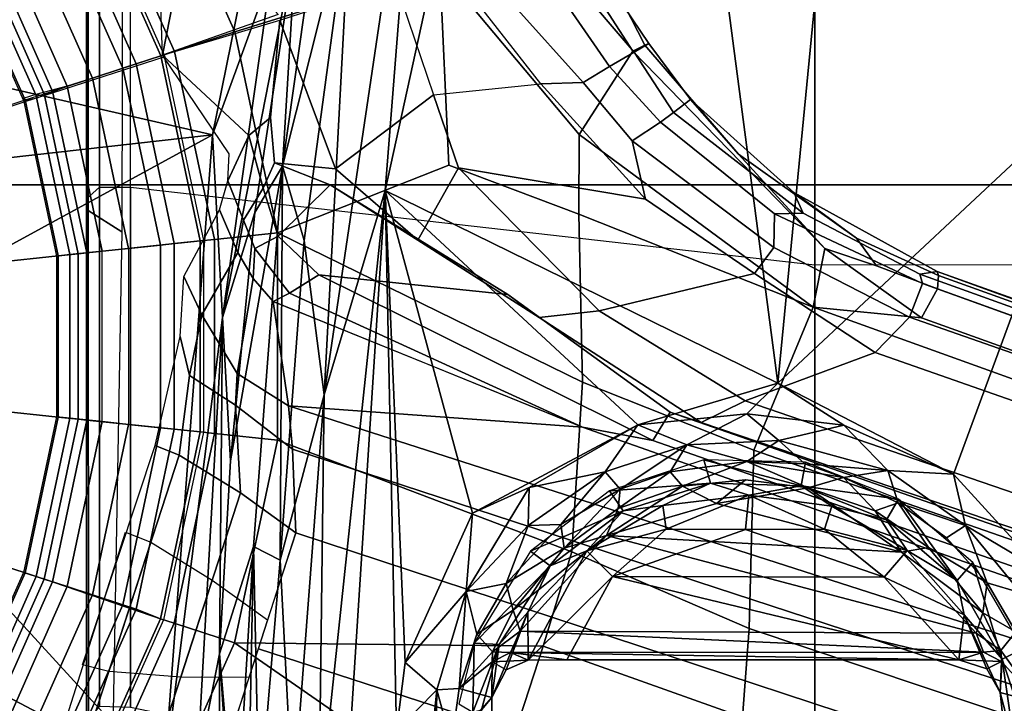
# Model space of a CAD drawing. Units: inches. Extents: x -74 to 74, y -72 to 72.
# Drawn here: x -44 to -43, y -43 to -42 of the extents above; entities that cross this region are included whole.
import ezdxf

# ---------------------------------------------------------------- set-up
doc = ezdxf.new("R2010")
doc.units = ezdxf.units.IN
doc.header["$MEASUREMENT"] = 0
for name, color, linetype in [('SEAT-BASE', 5, 'Continuous'), ('SEAT-CHASSIS', 5, 'Continuous'), ('SEAT-FABRIC', 5, 'Continuous'), ('SEAT-FRAME', 5, 'Continuous')]:
    doc.layers.add(name, color=color, linetype=linetype)

# ---------------------------------------------------------------- blocks, each defined once
blk = doc.blocks.new('1AERON2_B_TLIMANGL_ARMS_POSTUREFITSL_3T')
at = {"layer": 'SEAT-BASE'}
for points in [[(-0.2963, -0.912, 1.4876), (-0.323, -0.994, 1.4876), (-0.5218, -0.9054, 1.4876), (-0.4787, -0.8308, 1.4876)], [(0.4787, -0.8308, 1.4876), (0.5218, -0.9054, 1.4876), (0.3207, -0.995, 1.4876), (0.294, -0.913, 1.4876)], [(-0.5355, -0.9291, 1.4987), (-0.5218, -0.9054, 1.4876), (-0.323, -0.994, 1.4876), (-0.3314, -1.02, 1.4987)], [(-0.3223, -0.9918, 8.0743), (-0.5206, -0.9035, 8.0743), (-0.5299, -0.9195, 8.1188), (-0.328, -1.0094, 8.1188)], [(-0.1011, -0.9535, 1.4876), (-0.1101, -1.0392, 1.4876), (-0.323, -0.994, 1.4876), (-0.2963, -0.912, 1.4876)], [(0.2963, -0.912, 1.4876), (0.323, -0.994, 1.4876), (0.1101, -1.0392, 1.4876), (0.1011, -0.9535, 1.4876)], [(0.3291, -1.021, 1.4987), (0.3207, -0.995, 1.4876), (0.5218, -0.9054, 1.4876), (0.5355, -0.9291, 1.4987)], [(0.5206, -0.9035, 8.0743), (0.3223, -0.9918, 8.0743), (0.3257, -1.0104, 8.1188), (0.5299, -0.9195, 8.1188)], [(-0.328, -1.0094, 8.1188), (-0.5299, -0.9195, 8.1188), (-0.5521, -0.958, 8.1372), (-0.3417, -1.0517, 8.1372)], [(0.5299, -0.9195, 8.1188), (0.3257, -1.0104, 8.1188), (0.3417, -1.0517, 8.1372), (0.5521, -0.958, 8.1372)], [(-0.3871, -1.1832, 6.1133), (-0.6216, -1.0783, 6.1133), (-0.5415, -0.9395, 1.5256), (-0.3351, -1.0314, 1.5256)], [(-0.5415, -0.9395, 1.5256), (-0.5355, -0.9291, 1.4987), (-0.3314, -1.02, 1.4987), (-0.3351, -1.0314, 1.5256)], [(0.3328, -1.0324, 1.5256), (0.3291, -1.021, 1.4987), (0.5355, -0.9291, 1.4987), (0.5415, -0.9395, 1.5256)], [(0.6216, -1.0783, 6.1133), (0.3816, -1.185, 6.1133), (0.3328, -1.0324, 1.5256), (0.5415, -0.9395, 1.5256)], [(0.1101, -1.0392, 1.4876), (-0.1101, -1.0392, 1.4876), (-0.1011, -0.9535, 1.4876), (0.1011, -0.9535, 1.4876)], [(-0.3529, -1.086, 8.1372), (-0.3417, -1.0517, 8.1372), (-0.5521, -0.958, 8.1372), (-0.5702, -0.9892, 8.1372)], [(0.5702, -0.9892, 8.1372), (0.5521, -0.958, 8.1372), (0.3417, -1.0517, 8.1372), (0.3529, -1.086, 8.1372)], [(-0.3664, -1.1276, 8.1196), (-0.3529, -1.086, 8.1372), (-0.5702, -0.9892, 8.1372), (-0.592, -1.0271, 8.1196)], [(-0.3314, -1.02, 1.4987), (-0.323, -0.994, 1.4876), (-0.1101, -1.0392, 1.4876), (-0.1129, -1.0664, 1.4987)], [(-0.1118, -1.0553, 8.1188), (-0.1098, -1.037, 8.0743), (-0.3223, -0.9918, 8.0743), (-0.328, -1.0094, 8.1188)], [(0.3304, -1.0088, 8.1188), (0.3247, -0.9913, 8.0743), (0.1098, -1.037, 8.0743), (0.1118, -1.0553, 8.1188)], [(0.1129, -1.0664, 1.4987), (0.1101, -1.0392, 1.4876), (0.323, -0.994, 1.4876), (0.3314, -1.02, 1.4987)], [(0.592, -1.0271, 8.1196), (0.5702, -0.9892, 8.1372), (0.3529, -1.086, 8.1372), (0.3664, -1.1276, 8.1196)], [(0.3417, -1.0517, 8.1372), (0.3304, -1.0088, 8.1188), (0.1118, -1.0553, 8.1188), (0.1164, -1.0996, 8.1372)], [(-0.1164, -1.0996, 8.1372), (-0.1118, -1.0553, 8.1188), (-0.328, -1.0094, 8.1188), (-0.3417, -1.0517, 8.1372)], [(-0.3351, -1.0314, 1.5256), (-0.3314, -1.02, 1.4987), (-0.1129, -1.0664, 1.4987), (-0.1142, -1.0783, 1.5256)], [(0.1142, -1.0783, 1.5256), (0.1129, -1.0664, 1.4987), (0.3314, -1.02, 1.4987), (0.3351, -1.0314, 1.5256)], [(-0.3723, -1.1459, 8.0765), (-0.3664, -1.1276, 8.1196), (-0.592, -1.0271, 8.1196), (-0.6016, -1.0437, 8.0765)], [(-0.2674, -1.1314, 3.9611), (-0.2811, -1.1658, 4.0207), (-0.5767, -1.0698, 4.0207), (-0.5681, -1.0356, 3.9611)], [(-0.3351, -1.0314, 1.5256), (-0.1142, -1.0783, 1.5256), (-0.1309, -1.2377, 6.1133), (-0.3871, -1.1832, 6.1133)], [(0.1142, -1.0783, 1.5256), (0.3351, -1.0314, 1.5256), (0.3846, -1.1837, 6.1133), (0.1309, -1.2377, 6.1133)], [(0.6016, -1.0437, 8.0765), (0.592, -1.0271, 8.1196), (0.3664, -1.1276, 8.1196), (0.3723, -1.1459, 8.0765)], [(-0.6193, -1.0744, 7.0624), (-0.3857, -1.179, 7.0624), (-0.3723, -1.1459, 8.0765), (-0.6016, -1.0437, 8.0765)], [(-0.1129, -1.0664, 1.4987), (-0.1101, -1.0392, 1.4876), (0.1101, -1.0392, 1.4876), (0.1129, -1.0664, 1.4987)], [(0.1118, -1.0553, 8.1188), (0.1098, -1.037, 8.0743), (-0.1098, -1.037, 8.0743), (-0.1118, -1.0553, 8.1188)], [(0.3833, -1.1795, 7.0624), (0.6193, -1.0744, 7.0624), (0.6016, -1.0437, 8.0765), (0.3723, -1.1459, 8.0765)], [(-0.1202, -1.1354, 8.1372), (-0.1164, -1.0996, 8.1372), (-0.3417, -1.0517, 8.1372), (-0.3529, -1.086, 8.1372)], [(0.1164, -1.0996, 8.1372), (0.1118, -1.0553, 8.1188), (-0.1118, -1.0553, 8.1188), (-0.1164, -1.0996, 8.1372)], [(0.3529, -1.086, 8.1372), (0.3417, -1.0517, 8.1372), (0.1164, -1.0996, 8.1372), (0.1202, -1.1354, 8.1372)], [(-0.3917, -1.1976, 6.9828), (-0.3857, -1.179, 7.0624), (-0.6193, -1.0744, 7.0624), (-0.6291, -1.0913, 6.9828)], [(-0.3327, -1.2498, 4.1108), (-0.5843, -1.168, 4.1108), (-0.5767, -1.0698, 4.0207), (-0.2811, -1.1658, 4.0207)], [(-0.1491, -1.1718, 3.9611), (-0.1623, -1.2044, 4.0207), (-0.4578, -1.1084, 4.0207), (-0.4487, -1.0725, 3.9611)], [(-0.1142, -1.0783, 1.5256), (-0.1129, -1.0664, 1.4987), (0.1129, -1.0664, 1.4987), (0.1142, -1.0783, 1.5256)], [(0.6291, -1.0913, 6.9828), (0.6193, -1.0744, 7.0624), (0.3833, -1.1795, 7.0624), (0.3893, -1.1981, 6.9828)], [(-0.1202, -1.1354, 8.1372), (-0.3529, -1.086, 8.1372), (-0.3664, -1.1276, 8.1196), (-0.1248, -1.179, 8.1196)], [(-0.1309, -1.2377, 6.1133), (-0.1142, -1.0783, 1.5256), (0.1142, -1.0783, 1.5256), (0.1309, -1.2377, 6.1133)], [(0.3529, -1.086, 8.1372), (0.1202, -1.1354, 8.1372), (0.1248, -1.179, 8.1196), (0.3664, -1.1276, 8.1196)], [(-0.4186, -1.2801, 6.8397), (-0.3917, -1.1976, 6.9828), (-0.6291, -1.0913, 6.9828), (-0.6725, -1.1665, 6.8397)], [(0.1164, -1.0996, 8.1372), (0.1202, -1.1354, 8.1372), (-0.1202, -1.1354, 8.1372), (-0.1164, -1.0996, 8.1372)], [(0.6725, -1.1665, 6.8397), (0.6291, -1.0913, 6.9828), (0.3893, -1.1981, 6.9828), (0.4161, -1.2807, 6.8397)], [(-0.4578, -1.1084, 4.0207), (-0.1623, -1.2044, 4.0207), (-0.2138, -1.2884, 4.1108), (-0.4655, -1.2067, 4.1108)], [(-0.1248, -1.179, 8.1196), (-0.3664, -1.1276, 8.1196), (-0.3723, -1.1459, 8.0765), (-0.1268, -1.198, 8.0765)], [(0.3664, -1.1276, 8.1196), (0.1248, -1.179, 8.1196), (0.1268, -1.198, 8.0765), (0.3723, -1.1459, 8.0765)], [(0.1202, -1.1354, 8.1372), (-0.1202, -1.1354, 8.1372), (-0.1248, -1.179, 8.1196), (0.1248, -1.179, 8.1196)], [(-0.1268, -1.198, 8.0765), (-0.3723, -1.1459, 8.0765), (-0.3857, -1.179, 7.0624), (-0.1305, -1.2333, 7.0624)], [(0.3723, -1.1459, 8.0765), (0.1268, -1.198, 8.0765), (0.1305, -1.2333, 7.0624), (0.3833, -1.1795, 7.0624)], [(0.5464, -1.1765, 6.0185), (0.5751, -1.1534, 5.9592), (0.5422, -1.2129, 6.1233), (0.384, -1.1819, 6.06)], [(-0.6581, -1.6256, 6.7516), (-0.4186, -1.2801, 6.8397), (-0.6725, -1.1665, 6.8397), (-0.7854, -1.5817, 6.7366)], [(-0.3327, -1.2498, 4.1108), (-0.3873, -1.3255, 4.119), (-0.5847, -1.2614, 4.119), (-0.5843, -1.168, 4.1108)], [(0.5031, -1.5608, 6.6517), (0.7355, -1.4104, 6.7098), (0.6725, -1.1665, 6.8397), (0.4161, -1.2807, 6.8397)], [(-0.1325, -1.2527, 6.9828), (-0.1305, -1.2333, 7.0624), (-0.3857, -1.179, 7.0624), (-0.3917, -1.1976, 6.9828)], [(-0.1491, -1.1718, 3.9611), (0, -1.2061, 4.0743), (-0.0532, -1.2188, 4.0753), (-0.1623, -1.2044, 4.0207)], [(0.1248, -1.179, 8.1196), (-0.1248, -1.179, 8.1196), (-0.1268, -1.198, 8.0765), (0.1268, -1.198, 8.0765)], [(0.3893, -1.1981, 6.9828), (0.3833, -1.1795, 7.0624), (0.1305, -1.2333, 7.0624), (0.1325, -1.2527, 6.9828)], [(0.384, -1.1819, 6.06), (0.2743, -1.3, 6.1233), (0.2127, -1.2712, 5.9592), (0.2495, -1.273, 6.0185)], [(0.4321, -1.3423, 6.3003), (0.2991, -1.3292, 6.1935), (0.2743, -1.3, 6.1233), (0.384, -1.1819, 6.06)], [(0.384, -1.1819, 6.06), (0.5422, -1.2129, 6.1233), (0.5394, -1.2512, 6.1935), (0.4395, -1.3399, 6.3003)], [(-0.2138, -1.2884, 4.1108), (-0.2684, -1.3642, 4.119), (-0.4658, -1.3, 4.119), (-0.4655, -1.2067, 4.1108)], [(-0.1416, -1.339, 6.8397), (-0.1325, -1.2527, 6.9828), (-0.3917, -1.1976, 6.9828), (-0.4186, -1.2801, 6.8397)], [(-0.0938, -1.2818, 4.1852), (-0.2138, -1.2884, 4.1108), (-0.1623, -1.2044, 4.0207), (-0.0532, -1.2188, 4.0753)], [(0.1305, -1.2333, 7.0624), (0.1268, -1.198, 8.0765), (-0.1268, -1.198, 8.0765), (-0.1305, -1.2333, 7.0624)], [(-0.0532, -1.2188, 4.0753), (0, -1.2061, 4.0743), (0.0816, -1.2108, 4.2123), (0.0294, -1.2354, 4.2595)], [(0.1325, -1.2527, 6.9828), (0.1416, -1.339, 6.8397), (0.4161, -1.2807, 6.8397), (0.3893, -1.1981, 6.9828)], [(0.0294, -1.2354, 4.2595), (-0.0506, -1.2837, 4.2842), (-0.0938, -1.2818, 4.1852), (-0.0532, -1.2188, 4.0753)], [(0.0816, -1.2108, 4.2123), (0.1727, -1.2598, 5.6198), (0.1147, -1.2847, 5.4814), (0.0294, -1.2354, 4.2595)], [(0.1325, -1.2527, 6.9828), (0.1305, -1.2333, 7.0624), (-0.1305, -1.2333, 7.0624), (-0.1325, -1.2527, 6.9828)], [(0.1147, -1.2847, 5.4814), (0.0791, -1.3058, 5.4975), (-0.0506, -1.2837, 4.2842), (0.0294, -1.2354, 4.2595)], [(-0.4265, -1.3128, 4.119), (-3.7957, -11.6821, 3.0957), (-3.9113, -11.6394, 3.1096), (-0.5847, -1.2614, 4.119)], [(0.1416, -1.339, 6.8397), (0.1325, -1.2527, 6.9828), (-0.1325, -1.2527, 6.9828), (-0.1416, -1.339, 6.8397)], [(0.1147, -1.2847, 5.4814), (0.1727, -1.2598, 5.6198), (0.2127, -1.2712, 5.9592), (0.1587, -1.2927, 5.8813)], [(0.2743, -1.3, 6.1233), (0.2024, -1.3195, 6.0887), (0.1587, -1.2927, 5.8813), (0.2127, -1.2712, 5.9592)], [(-0.4186, -1.2801, 6.8397), (-0.6581, -1.6256, 6.7516), (-0.423, -1.702, 6.7516), (-0.4186, -1.2801, 6.8397)], [(-0.2943, -1.7412, 6.7366), (-0.1416, -1.339, 6.8397), (-0.4186, -1.2801, 6.8397), (-0.423, -1.702, 6.7516)], [(-0.2138, -1.2884, 4.1108), (-0.0938, -1.2818, 4.1852), (-0.1542, -1.3595, 4.1832), (-0.2684, -1.3642, 4.119)], [(-0.1542, -1.3595, 4.1832), (-0.0938, -1.2818, 4.1852), (-0.0506, -1.2837, 4.2842), (-0.095, -1.3539, 4.3018)], [(0.0478, -1.3329, 5.494), (-0.095, -1.3539, 4.3018), (-0.0506, -1.2837, 4.2842), (0.0791, -1.3058, 5.4975)], [(0.1199, -1.308, 5.8523), (0.0791, -1.3058, 5.4975), (0.1147, -1.2847, 5.4814), (0.1587, -1.2927, 5.8813)], [(0.4161, -1.2807, 6.8397), (0.1416, -1.339, 6.8397), (0.234, -1.5733, 6.7098), (0.5031, -1.5608, 6.6517)], [(0.1587, -1.2927, 5.8813), (0.2024, -1.3195, 6.0887), (0.1368, -1.3397, 6.0349), (0.1199, -1.308, 5.8523)], [(0.2371, -1.3347, 6.1505), (0.2024, -1.3195, 6.0887), (0.2743, -1.3, 6.1233), (0.2991, -1.3292, 6.1935)], [(-0.2684, -1.3642, 4.119), (-3.6772, -11.7154, 3.1096), (-3.7957, -11.6821, 3.0957), (-0.4265, -1.3128, 4.119)], [(0.0478, -1.3329, 5.494), (0.0791, -1.3058, 5.4975), (0.1199, -1.308, 5.8523), (0.059, -1.3552, 5.7919)], [(0.1368, -1.3397, 6.0349), (0.0841, -1.3956, 6.0105), (0.059, -1.3552, 5.7919), (0.1199, -1.308, 5.8523)], [(0.2072, -1.411, 6.181), (0.1368, -1.3397, 6.0349), (0.2024, -1.3195, 6.0887), (0.2371, -1.3347, 6.1505)], [(0.4321, -1.3423, 6.3003), (0.2287, -1.4184, 6.2762), (0.2371, -1.3347, 6.1505), (0.2991, -1.3292, 6.1935)], [(0.1416, -1.339, 6.8397), (-0.1416, -1.339, 6.8397), (-0.2943, -1.7412, 6.7366), (-0.0626, -1.7555, 6.7006)], [(-0.1239, -1.7559, 5.6622), (-0.095, -1.3539, 4.3018), (0.0478, -1.3329, 5.494), (-0.0381, -1.5444, 5.5781)], [(0.0478, -1.3329, 5.494), (0.0478, -1.3329, 5.494), (0.059, -1.3552, 5.7919), (-0.1239, -1.7559, 5.6622)], [(0.1671, -1.7505, 6.6391), (0.234, -1.5733, 6.7098), (0.1416, -1.339, 6.8397), (-0.0626, -1.7555, 6.7006)], [(0.1368, -1.3397, 6.0349), (0.2072, -1.411, 6.181), (0.0574, -1.6536, 6.06), (0.0841, -1.3956, 6.0105)], [(0.2287, -1.4184, 6.2762), (0.1316, -1.5305, 6.2525), (0.2072, -1.411, 6.181), (0.2371, -1.3347, 6.1505)], [(0.4321, -1.3423, 6.3003), (0.4834, -1.5001, 6.2908), (0.3301, -1.5523, 6.2849), (0.2287, -1.4184, 6.2762)], [(-0.095, -1.3539, 4.3018), (-3.47, -11.8649, 3.2423), (-3.5595, -11.7694, 3.1616), (-0.1542, -1.3595, 4.1832)], [(-0.095, -1.3539, 4.3018), (-0.1239, -1.7559, 5.6622), (-2.9258, -9.7068, 3.9879), (-3.47, -11.8649, 3.2423)], [(0.059, -1.3552, 5.7919), (0.0841, -1.3956, 6.0105), (-0.1423, -1.8519, 5.8711), (-0.1239, -1.7559, 5.6622)], [(-0.2684, -1.3642, 4.119), (-0.1542, -1.3595, 4.1832), (-3.5595, -11.7694, 3.1616), (-3.6772, -11.7154, 3.1096)], [(0.0574, -1.6536, 6.06), (-0.1033, -1.8754, 6.004), (-0.1423, -1.8519, 5.8711), (0.0841, -1.3956, 6.0105)], [(0.2072, -1.411, 6.181), (0.1316, -1.5305, 6.2525), (0.0257, -1.6964, 6.1793), (0.0574, -1.6536, 6.06)], [(0.3301, -1.5523, 6.2849), (0.2304, -1.5861, 6.2723), (0.1316, -1.5305, 6.2525), (0.2287, -1.4184, 6.2762)], [(0.4798, -1.5935, 6.2657), (0.4834, -1.5001, 6.2908), (0.3301, -1.5523, 6.2849), (0.3451, -1.6987, 6.2534)], [(0.1316, -1.5305, 6.2525), (0.2304, -1.5861, 6.2723), (0.0348, -1.7787, 6.2079), (0.0257, -1.6964, 6.1793)], [(0.3301, -1.5523, 6.2849), (0.3451, -1.6987, 6.2534), (0.1874, -1.8418, 6.2319), (0.2304, -1.5861, 6.2723)], [(0.234, -1.5733, 6.7098), (0.1671, -1.7505, 6.6391), (0.2759, -1.7512, 6.5979), (0.5031, -1.5608, 6.6517)], [(0.2759, -1.7512, 6.5979), (0.3894, -1.8243, 6.4886), (0.5542, -1.7182, 6.5226), (0.5031, -1.5608, 6.6517)], [(0.1874, -1.8418, 6.2319), (0.0857, -1.9909, 6.2066), (0.0348, -1.7787, 6.2079), (0.2304, -1.5861, 6.2723)], [(0.4504, -1.6633, 6.2618), (0.3468, -1.7566, 6.2593), (0.3451, -1.6987, 6.2534), (0.4798, -1.5935, 6.2657)], [(-0.423, -1.702, 6.7516), (-0.6581, -1.6256, 6.7516), (-0.7398, -1.9027, 6.6862), (-0.5199, -1.9742, 6.6862)], [(-0.1177, -1.9177, 6.1381), (-0.1033, -1.8754, 6.004), (0.0574, -1.6536, 6.06), (0.0257, -1.6964, 6.1793)], [(0.4725, -1.7209, 6.284), (0.3688, -1.7926, 6.2814), (0.3468, -1.7566, 6.2593), (0.4504, -1.6633, 6.2618)], [(-0.423, -1.702, 6.7516), (-0.5199, -1.9742, 6.6862), (-0.399, -1.9836, 6.6746), (-0.2943, -1.7412, 6.7366)], [(0.0348, -1.7787, 6.2079), (-0.088, -1.9778, 6.156), (-0.1177, -1.9177, 6.1381), (0.0257, -1.6964, 6.1793)], [(0.3451, -1.6987, 6.2534), (0.3468, -1.7566, 6.2593), (0.2669, -1.8237, 6.2518), (0.1874, -1.8418, 6.2319)], [(0.4725, -1.7209, 6.284), (0.4838, -1.7447, 6.3048), (0.3882, -1.8261, 6.3212), (0.3688, -1.7926, 6.2814)], [(0.5542, -1.7182, 6.5226), (0.3894, -1.8243, 6.4886), (0.3978, -1.8409, 6.449), (0.526, -1.7752, 6.4297)], [(-0.399, -1.9836, 6.6746), (-0.1555, -1.9896, 6.6264), (-0.0626, -1.7555, 6.7006), (-0.2943, -1.7412, 6.7366)], [(0.5016, -1.7779, 6.3664), (0.4, -1.8463, 6.3883), (0.3882, -1.8261, 6.3212), (0.4838, -1.7447, 6.3048)], [(-0.1423, -1.8519, 5.8711), (-2.8999, -9.7388, 4.1787), (-2.9258, -9.7068, 3.9879), (-0.1239, -1.7559, 5.6622)], [(-0.0626, -1.7555, 6.7006), (-0.1555, -1.9896, 6.6264), (0.04, -2.0708, 6.5161), (0.1671, -1.7505, 6.6391)], [(0.04, -2.0708, 6.5161), (0.04, -2.0708, 6.5161), (0.2759, -1.7512, 6.5979), (0.1671, -1.7505, 6.6391)], [(0.2759, -1.7512, 6.5979), (0.04, -2.0708, 6.5161), (0.1201, -2.0867, 6.4607), (0.3894, -1.8243, 6.4886)], [(0.3468, -1.7566, 6.2593), (0.3688, -1.7926, 6.2814), (0.2926, -1.8621, 6.2789), (0.2669, -1.8237, 6.2518)], [(0.5016, -1.7779, 6.3664), (0.526, -1.7752, 6.4297), (0.3978, -1.8409, 6.449), (0.4, -1.8463, 6.3883)], [(0.0857, -1.9909, 6.2066), (-0.0219, -2.1555, 6.1669), (-0.088, -1.9778, 6.156), (0.0348, -1.7787, 6.2079)], [(0.3882, -1.8261, 6.3212), (0.3058, -1.88, 6.2976), (0.2926, -1.8621, 6.2789), (0.3688, -1.7926, 6.2814)], [(0.2669, -1.8237, 6.2518), (0.1215, -2.017, 6.2224), (0.0857, -1.9909, 6.2066), (0.1874, -1.8418, 6.2319)], [(0.1201, -2.0867, 6.4607), (0.249, -1.9688, 6.4353), (0.3978, -1.8409, 6.449), (0.3894, -1.8243, 6.4886)], [(0.2926, -1.8621, 6.2789), (0.1675, -2.0182, 6.2577), (0.1215, -2.017, 6.2224), (0.2669, -1.8237, 6.2518)], [(0.3882, -1.8261, 6.3212), (0.4, -1.8463, 6.3883), (0.3237, -1.9034, 6.3617), (0.3058, -1.88, 6.2976)], [(0.3978, -1.8409, 6.449), (0.249, -1.9688, 6.4353), (0.3237, -1.9034, 6.3617), (0.4, -1.8463, 6.3883)], [(-0.1423, -1.8519, 5.8711), (-0.1033, -1.8754, 6.004), (-2.8578, -9.7688, 4.297), (-2.8999, -9.7388, 4.1787)], [(0.2926, -1.8621, 6.2789), (0.3058, -1.88, 6.2976), (0.1684, -2.0573, 6.2874), (0.1675, -2.0182, 6.2577)], [(-0.1177, -1.9177, 6.1381), (-2.7829, -9.7801, 4.4046), (-2.8578, -9.7688, 4.297), (-0.1033, -1.8754, 6.004)], [(0.3237, -1.9034, 6.3617), (0.1965, -2.0446, 6.3341), (0.1684, -2.0573, 6.2874), (0.3058, -1.88, 6.2976)], [(0.3237, -1.9034, 6.3617), (0.249, -1.9688, 6.4353), (0.1343, -2.1303, 6.3943), (0.1965, -2.0446, 6.3341)], [(-0.088, -1.9778, 6.156), (-2.3706, -8.632, 4.7054), (-2.3538, -8.5142, 4.6837), (-0.1177, -1.9177, 6.1381)], [(-4.1476, -12.7669, 4.1833), (-4.0205, -12.7905, 4.1776), (-0.399, -1.9836, 6.6746), (-0.5199, -1.9742, 6.6862)], [(0.1201, -2.0867, 6.4607), (0.0962, -2.1573, 6.4283), (0.1343, -2.1303, 6.3943), (0.249, -1.9688, 6.4353)], [(-4.0205, -12.7905, 4.1776), (-3.9329, -12.8557, 4.1389), (-0.1555, -1.9896, 6.6264), (-0.399, -1.9836, 6.6746)], [(-0.1555, -1.9896, 6.6264), (-3.9329, -12.8557, 4.1389), (-3.6912, -12.4369, 4.2077), (0.04, -2.0708, 6.5161)], [(-0.088, -1.9778, 6.156), (-0.0219, -2.1555, 6.1669), (-2.4678, -9.1401, 4.6181), (-2.3706, -8.632, 4.7054)], [(0.0857, -1.9909, 6.2066), (0.1215, -2.017, 6.2224), (0.0263, -2.2026, 6.1859), (-0.0219, -2.1555, 6.1669)], [(0.1215, -2.017, 6.2224), (0.1675, -2.0182, 6.2577), (0.0721, -2.2202, 6.2369), (0.0263, -2.2026, 6.1859)], [(0.1684, -2.0573, 6.2874), (0.0849, -2.2168, 6.26), (0.0721, -2.2202, 6.2369), (0.1675, -2.0182, 6.2577)], [(0.1343, -2.1303, 6.3943), (0.0834, -2.2423, 6.3529), (0.0886, -2.2401, 6.3093), (0.1965, -2.0446, 6.3341)], [(0.1684, -2.0573, 6.2874), (0.1965, -2.0446, 6.3341), (0.0886, -2.2401, 6.3093), (0.0849, -2.2168, 6.26)], [(-3.6912, -12.4369, 4.2077), (-3.0494, -10.7774, 4.5256), (0.0253, -2.2191, 6.4477), (0.04, -2.0708, 6.5161)], [(0.0253, -2.2191, 6.4477), (0.1201, -2.0867, 6.4607), (0.1201, -2.0867, 6.4607), (0.04, -2.0708, 6.5161)], [(0.0962, -2.1573, 6.4283), (0.1201, -2.0867, 6.4607), (0.0253, -2.2191, 6.4477), (0.0649, -2.2409, 6.3972)], [(0.0834, -2.2423, 6.3529), (0.1343, -2.1303, 6.3943), (0.0962, -2.1573, 6.4283), (0.0649, -2.2409, 6.3972)], [(0.0263, -2.2026, 6.1859), (-0.8457, -4.6977, 5.633), (-1.2449, -5.6478, 5.3925), (-0.0219, -2.1555, 6.1669)], [(-0.8462, -4.7651, 5.6397), (-0.8457, -4.6977, 5.633), (0.0263, -2.2026, 6.1859), (0.0721, -2.2202, 6.2369)], [(0.0253, -2.2191, 6.4477), (-3.0494, -10.7774, 4.5256), (-2.7663, -10.099, 4.6397), (0.0649, -2.2409, 6.3972)], [(0.0849, -2.2168, 6.26), (-0.6599, -4.2874, 5.78), (-0.8462, -4.7651, 5.6397), (0.0721, -2.2202, 6.2369)], [(0.0886, -2.2401, 6.3093), (-0.3144, -3.3503, 6.0373), (-0.6599, -4.2874, 5.78), (0.0849, -2.2168, 6.26)], [(0.0834, -2.2423, 6.3529), (0.0649, -2.2409, 6.3972), (-2.7663, -10.099, 4.6397), (-2.6762, -9.9184, 4.6557)], [(0.0886, -2.2401, 6.3093), (0.0834, -2.2423, 6.3529), (-2.6762, -9.9184, 4.6557), (-2.3936, -9.1979, 4.7721)], [(-2.4313, -9.3051, 4.6757), (-0.3144, -3.3503, 6.0373), (0.0886, -2.2401, 6.3093), (-2.3936, -9.1979, 4.7721)]]:
    blk.add_3dface(points, dxfattribs=at)
at = {"layer": 'SEAT-CHASSIS'}
for points in [[(-0.5034, -0.4173, 11.3622), (-0.2938, -0.5939, 11.3622), (-0.6048, -1.1835, 11.3603)], [(0.2074, -0.6466, 11.3622), (0.4409, -0.527, 11.3622), (0.2755, -1.2502, 11.3594)], [(0.2755, -1.2502, 11.3594), (0.4409, -0.527, 11.3622), (1.2879, -1.4555, 11.3597)], [(-0.2938, -0.5939, 11.3622), (-0.0422, -0.6679, 11.3622), (-0.6048, -1.1835, 11.3603)], [(0.2074, -0.6466, 11.3622), (0.2755, -1.2502, 11.3594), (-0.0422, -0.6679, 11.3622)], [(-0.6048, -1.1835, 11.3603), (-0.0422, -0.6679, 11.3622), (0.2755, -1.2502, 11.3594)], [(-0.6048, -1.1835, 11.3603), (0.2755, -1.2502, 11.3594), (0.0258, -1.2636, 11.3351)], [(0.0258, -1.2636, 11.3351), (-0.5892, -1.2293, 11.3339), (-0.6048, -1.1835, 11.3603)], [(-0.903, -1.26, 11.2914), (-0.5892, -1.2293, 11.3339), (-0.4335, -1.2598, 11.295)], [(-0.4335, -1.2598, 11.295), (-0.5892, -1.2293, 11.3339), (0.0258, -1.2636, 11.3351)], [(0.2755, -1.2502, 11.3594), (0.4955, -1.3303, 11.3348), (0.0258, -1.2636, 11.3351)], [(0.4955, -1.3303, 11.3348), (0.2755, -1.2502, 11.3594), (1.2879, -1.4555, 11.3597)], [(-0.903, -1.26, 11.2914), (-0.4335, -1.2598, 11.295), (-0.7628, -1.2817, 10.966)], [(-0.6931, -1.2821, 10.8816), (-0.7628, -1.2817, 10.966), (-0.4335, -1.2598, 11.295)], [(-0.4335, -1.2598, 11.295), (-0.2868, -1.306, 10.669), (-0.6931, -1.2821, 10.8816)], [(-0.4335, -1.2598, 11.295), (0.0258, -1.2636, 11.3351), (-0.1701, -1.2748, 11.2932)], [(0.0258, -1.2636, 11.3351), (0.1694, -1.3079, 11.2964), (-0.1701, -1.2748, 11.2932)], [(0.1694, -1.3079, 11.2964), (0.0258, -1.2636, 11.3351), (0.5403, -1.3645, 11.2943)], [(0.0258, -1.2636, 11.3351), (0.4955, -1.3303, 11.3348), (0.5403, -1.3645, 11.2943)], [(-0.1701, -1.2748, 11.2932), (0.1694, -1.3079, 11.2964), (0.2327, -1.3458, 10.8698)], [(-0.6931, -1.2821, 10.8816), (-0.2868, -1.306, 10.669), (-0.6558, -1.2991, 10.5667)], [(-0.6469, -1.3137, 10.5102), (-0.6558, -1.2991, 10.5667), (-0.2868, -1.306, 10.669)], [(-0.6469, -1.3137, 10.5102), (-0.2868, -1.306, 10.669), (-0.3055, -1.3426, 10.6004)], [(-0.6396, -1.3597, 10.4572), (-0.6469, -1.3137, 10.5102), (-0.3055, -1.3426, 10.6004)], [(-0.3055, -1.3426, 10.6004), (-0.2868, -1.306, 10.669), (0.2327, -1.3458, 10.8698)], [(0.2327, -1.3458, 10.8698), (0.1694, -1.3079, 11.2964), (0.5403, -1.3645, 11.2943)], [(-0.6396, -1.3597, 10.4572), (-0.3055, -1.3426, 10.6004), (-0.08, -1.4029, 10.652)], [(0.2327, -1.3458, 10.8698), (0.1308, -1.3756, 10.767), (-0.3055, -1.3426, 10.6004)], [(-0.08, -1.4029, 10.652), (-0.3055, -1.3426, 10.6004), (0.1308, -1.3756, 10.767)], [(0.1308, -1.3756, 10.767), (0.2327, -1.3458, 10.8698), (0.604, -1.4392, 10.9488)], [(0.2327, -1.3458, 10.8698), (0.6541, -1.4054, 11.0427), (0.604, -1.4392, 10.9488)], [(0.6541, -1.4054, 11.0427), (0.2327, -1.3458, 10.8698), (0.5403, -1.3645, 11.2943)], [(-0.6396, -1.3597, 10.4572), (-0.08, -1.4029, 10.652), (-0.6565, -1.3953, 10.4341)], [(-0.08, -1.4029, 10.652), (0.1308, -1.3756, 10.767), (0.604, -1.4392, 10.9488)], [(-0.8417, -1.4193, 10.3584), (-0.6565, -1.3953, 10.4341), (0.1993, -1.486, 10.7456)], [(0.1993, -1.486, 10.7456), (-0.6565, -1.3953, 10.4341), (-0.08, -1.4029, 10.652)], [(0.8046, -1.5341, 10.9855), (-0.08, -1.4029, 10.652), (0.604, -1.4392, 10.9488)], [(0.8046, -1.5341, 10.9855), (0.1993, -1.486, 10.7456), (-0.08, -1.4029, 10.652)], [(-0.8417, -1.4193, 10.3584), (0.1993, -1.486, 10.7456), (-0.5389, -1.5016, 10.4685)], [(-0.5389, -1.5016, 10.4685), (0.1993, -1.486, 10.7456), (-0.4455, -1.5135, 10.5035)], [(-0.2415, -1.6052, 10.5802), (-0.4455, -1.5135, 10.5035), (0.1993, -1.486, 10.7456)], [(-0.2415, -1.6052, 10.5802), (0.1993, -1.486, 10.7456), (-0.1209, -1.8315, 10.6307)], [(-0.1209, -1.8315, 10.6307), (0.1993, -1.486, 10.7456), (-0.0638, -2.0227, 10.647)], [(-0.0638, -2.0227, 10.647), (0.1993, -1.486, 10.7456), (1.6301, -1.8, 11.2851)], [(0.8046, -1.5341, 10.9855), (1.6301, -1.8, 11.2851), (0.1993, -1.486, 10.7456)], [(-0.5389, -1.5016, 10.4685), (-0.4827, -1.5565, 10.5088), (-0.8547, -1.5186, 10.3573)], [(-0.4455, -1.5135, 10.5035), (-0.4827, -1.5565, 10.5088), (-0.5389, -1.5016, 10.4685)], [(-0.8547, -1.5186, 10.3573), (-0.4827, -1.5565, 10.5088), (-0.8623, -1.5508, 10.377)], [(-0.3485, -1.5969, 10.5556), (-0.4827, -1.5565, 10.5088), (-0.4455, -1.5135, 10.5035)], [(-0.4455, -1.5135, 10.5035), (-0.2415, -1.6052, 10.5802), (-0.3485, -1.5969, 10.5556)], [(-0.8623, -1.5508, 10.377), (-0.4827, -1.5565, 10.5088), (-0.5562, -1.5767, 10.5193)], [(-0.5562, -1.5767, 10.5193), (-0.4827, -1.5565, 10.5088), (-0.4811, -1.5871, 10.5497)], [(-0.4811, -1.5871, 10.5497), (-0.4827, -1.5565, 10.5088), (-0.3485, -1.5969, 10.5556)], [(-0.4933, -1.6319, 11.4497), (-1.2095, -1.625, 11.4041), (-0.5562, -1.5767, 10.5193)], [(-0.4933, -1.6319, 11.4497), (-0.5562, -1.5767, 10.5193), (-0.4811, -1.5871, 10.5497)], [(-0.4189, -1.6079, 11.6432), (-0.5017, -1.5866, 11.654), (-0.5134, -1.6058, 11.6399)], [(-0.4443, -1.6323, 11.0521), (-0.4933, -1.6319, 11.4497), (-0.4811, -1.5871, 10.5497)], [(-0.4811, -1.5871, 10.5497), (-0.3485, -1.5969, 10.5556), (-0.4065, -1.6115, 10.5811)], [(-0.4065, -1.6115, 10.5811), (-0.4309, -1.6326, 11.0164), (-0.4811, -1.5871, 10.5497)], [(-0.4309, -1.6326, 11.0164), (-0.4443, -1.6323, 11.0521), (-0.4811, -1.5871, 10.5497)], [(-0.3485, -1.5969, 10.5556), (-0.3375, -1.6515, 10.6115), (-0.4065, -1.6115, 10.5811)], [(-0.3485, -1.5969, 10.5556), (-0.2415, -1.6052, 10.5802), (-0.2062, -1.6827, 10.5987)], [(-0.2581, -1.6814, 10.6011), (-0.3375, -1.6515, 10.6115), (-0.3485, -1.5969, 10.5556)], [(-0.3485, -1.5969, 10.5556), (-0.2062, -1.6827, 10.5987), (-0.2581, -1.6814, 10.6011)], [(-0.4189, -1.6079, 11.6432), (-0.5134, -1.6058, 11.6399), (-0.4207, -1.6419, 11.6177)], [(-0.5134, -1.6058, 11.6399), (-0.5099, -1.6175, 11.6193), (-0.4207, -1.6419, 11.6177)], [(-0.4065, -1.6115, 10.5811), (-0.3737, -1.6609, 10.9935), (-0.4309, -1.6326, 11.0164)], [(-0.4189, -1.6079, 11.6432), (-0.4207, -1.6419, 11.6177), (-0.3132, -1.7116, 11.611)], [(-0.4189, -1.6079, 11.6432), (-0.3132, -1.7116, 11.611), (-0.2934, -1.6847, 11.6335)], [(-0.3375, -1.6515, 10.6115), (-0.3737, -1.6609, 10.9935), (-0.4065, -1.6115, 10.5811)], [(-0.2062, -1.6827, 10.5987), (-0.2415, -1.6052, 10.5802), (-0.1209, -1.8315, 10.6307)], [(-0.5099, -1.6175, 11.6193), (-1.2095, -1.625, 11.4041), (-0.4933, -1.6319, 11.4497)], [(-0.4933, -1.6319, 11.4497), (-0.4207, -1.6419, 11.6177), (-0.5099, -1.6175, 11.6193)], [(-0.3765, -1.6811, 11.4633), (-0.4207, -1.6419, 11.6177), (-0.4933, -1.6319, 11.4497)], [(-0.4556, -1.6516, 11.4458), (-0.4933, -1.6319, 11.4497), (-0.4443, -1.6323, 11.0521)], [(-0.3765, -1.6811, 11.4633), (-0.4933, -1.6319, 11.4497), (-0.4556, -1.6516, 11.4458)], [(-0.4556, -1.6516, 11.4458), (-0.4443, -1.6323, 11.0521), (-0.442, -1.6816, 11.4206)], [(-0.442, -1.6816, 11.4206), (-0.4443, -1.6323, 11.0521), (-0.4317, -1.6574, 11.0514)], [(-0.4309, -1.6326, 11.0164), (-0.4317, -1.6574, 11.0514), (-0.4443, -1.6323, 11.0521)], [(-0.4027, -1.6707, 11.019), (-0.4317, -1.6574, 11.0514), (-0.4309, -1.6326, 11.0164)], [(-0.4309, -1.6326, 11.0164), (-0.3737, -1.6609, 10.9935), (-0.4027, -1.6707, 11.019)], [(-0.4556, -1.6516, 11.4458), (-0.442, -1.6816, 11.4206), (-0.3765, -1.6811, 11.4633)], [(-0.3132, -1.7116, 11.611), (-0.4207, -1.6419, 11.6177), (-0.3765, -1.6811, 11.4633)], [(-0.289, -1.7307, 10.9924), (-0.3737, -1.6609, 10.9935), (-0.3375, -1.6515, 10.6115)], [(-0.3375, -1.6515, 10.6115), (-0.257, -1.7261, 10.6472), (-0.289, -1.7307, 10.9924)], [(-0.3375, -1.6515, 10.6115), (-0.2581, -1.6814, 10.6011), (-0.257, -1.7261, 10.6472)], [(-0.4317, -1.6574, 11.0514), (-0.4415, -1.7344, 11.4086), (-0.442, -1.6816, 11.4206)], [(-0.4415, -1.7344, 11.4086), (-0.4317, -1.6574, 11.0514), (-0.4418, -2.2698, 11.4152)], [(-0.4314, -2.3038, 11.0494), (-0.4418, -2.2698, 11.4152), (-0.4317, -1.6574, 11.0514)], [(-0.4027, -1.6707, 11.019), (-0.4314, -2.3038, 11.0494), (-0.4317, -1.6574, 11.0514)], [(-0.4027, -1.6707, 11.019), (-0.3737, -1.6609, 10.9935), (-0.2719, -1.7886, 11.0148)], [(-0.3737, -1.6609, 10.9935), (-0.289, -1.7307, 10.9924), (-0.2719, -1.7886, 11.0148)], [(-0.442, -1.6816, 11.4206), (-0.2929, -1.7614, 11.4498), (-0.3765, -1.6811, 11.4633)], [(-0.2929, -1.7614, 11.4498), (-0.442, -1.6816, 11.4206), (-0.3277, -1.7969, 11.4135)], [(-0.4415, -1.7344, 11.4086), (-0.3277, -1.7969, 11.4135), (-0.442, -1.6816, 11.4206)], [(-0.4051, -2.2937, 11.0188), (-0.4314, -2.3038, 11.0494), (-0.4027, -1.6707, 11.019)], [(-0.4051, -2.2937, 11.0188), (-0.4027, -1.6707, 11.019), (-0.2719, -1.7886, 11.0148)], [(-0.2929, -1.7614, 11.4498), (-0.3132, -1.7116, 11.611), (-0.3765, -1.6811, 11.4633)], [(-0.1851, -1.7865, 10.634), (-0.257, -1.7261, 10.6472), (-0.2581, -1.6814, 10.6011)], [(-0.2581, -1.6814, 10.6011), (-0.2062, -1.6827, 10.5987), (-0.1851, -1.7865, 10.634)], [(-0.2382, -1.8112, 11.6053), (-0.2934, -1.6847, 11.6335), (-0.3132, -1.7116, 11.611)], [(-0.2382, -1.8112, 11.6053), (-0.211, -1.7928, 11.6268), (-0.2934, -1.6847, 11.6335)], [(-0.1209, -1.8315, 10.6307), (-0.1851, -1.7865, 10.634), (-0.2062, -1.6827, 10.5987)], [(-0.3132, -1.7116, 11.611), (-0.2929, -1.7614, 11.4498), (-0.2382, -1.8112, 11.6053)], [(-0.3277, -1.7969, 11.4135), (-0.4415, -1.7344, 11.4086), (-0.4418, -2.2698, 11.4152)], [(-0.2085, -1.8071, 10.6715), (-0.289, -1.7307, 10.9924), (-0.257, -1.7261, 10.6472)], [(-0.2352, -1.8043, 10.9852), (-0.289, -1.7307, 10.9924), (-0.2085, -1.8071, 10.6715)], [(-0.289, -1.7307, 10.9924), (-0.2352, -1.8043, 10.9852), (-0.2719, -1.7886, 11.0148)], [(-0.2085, -1.8071, 10.6715), (-0.257, -1.7261, 10.6472), (-0.1851, -1.7865, 10.634)], [(-0.2633, -1.8702, 11.4226), (-0.2929, -1.7614, 11.4498), (-0.3277, -1.7969, 11.4135)], [(-0.2311, -1.8654, 11.4639), (-0.2382, -1.8112, 11.6053), (-0.2929, -1.7614, 11.4498)], [(-0.2929, -1.7614, 11.4498), (-0.2633, -1.8702, 11.4226), (-0.2311, -1.8654, 11.4639)], [(-0.4051, -2.2937, 11.0188), (-0.2719, -1.7886, 11.0148), (-0.2947, -2.1914, 11.0165)], [(-0.2281, -1.9386, 11.0175), (-0.2947, -2.1914, 11.0165), (-0.2719, -1.7886, 11.0148)], [(-0.2719, -1.7886, 11.0148), (-0.2047, -1.8924, 10.9934), (-0.2281, -1.9386, 11.0175)], [(-0.2047, -1.8924, 10.9934), (-0.2719, -1.7886, 11.0148), (-0.2352, -1.8043, 10.9852)], [(-0.1851, -1.7865, 10.634), (-0.1479, -1.8981, 10.6492), (-0.2085, -1.8071, 10.6715)], [(-0.1851, -1.7865, 10.634), (-0.1209, -1.8315, 10.6307), (-0.1479, -1.8981, 10.6492)], [(-0.3287, -2.1679, 11.414), (-0.3277, -1.7969, 11.4135), (-0.4418, -2.2698, 11.4152)], [(-0.3277, -1.7969, 11.4135), (-0.3287, -2.1679, 11.414), (-0.2636, -1.9782, 11.4142)], [(-0.3277, -1.7969, 11.4135), (-0.2636, -1.9782, 11.4142), (-0.2633, -1.8702, 11.4226)], [(-0.2006, -1.9308, 11.6023), (-0.211, -1.7928, 11.6268), (-0.2382, -1.8112, 11.6053)], [(-0.2006, -1.9308, 11.6023), (-0.1684, -1.9216, 11.6238), (-0.211, -1.7928, 11.6268)], [(-0.0638, -2.0227, 10.647), (1.6301, -1.8, 11.2851), (1.601, -2.1845, 11.2738)], [(-0.2382, -1.8112, 11.6053), (-0.2311, -1.8654, 11.4639), (-0.2006, -1.9308, 11.6023)], [(-0.2352, -1.8043, 10.9852), (-0.2085, -1.8071, 10.6715), (-0.1848, -1.8755, 10.6863)], [(-0.2047, -1.8924, 10.9934), (-0.2352, -1.8043, 10.9852), (-0.1848, -1.8755, 10.6863)], [(-0.2085, -1.8071, 10.6715), (-0.1479, -1.8981, 10.6492), (-0.1848, -1.8755, 10.6863)], [(-0.1479, -1.8981, 10.6492), (-0.1209, -1.8315, 10.6307), (-0.1056, -1.9803, 10.6402)], [(-0.0638, -2.0227, 10.647), (-0.1056, -1.9803, 10.6402), (-0.1209, -1.8315, 10.6307)], [(-0.2311, -1.8654, 11.4639), (-0.2633, -1.8702, 11.4226), (-0.2169, -1.9829, 11.449)], [(-0.2311, -1.8654, 11.4639), (-0.2169, -1.9829, 11.449), (-0.2006, -1.9308, 11.6023)], [(-0.2169, -1.9829, 11.449), (-0.2633, -1.8702, 11.4226), (-0.2636, -1.9782, 11.4142)], [(-0.171, -1.9804, 10.6893), (-0.2047, -1.8924, 10.9934), (-0.1848, -1.8755, 10.6863)], [(-0.171, -1.9804, 10.6893), (-0.1848, -1.8755, 10.6863), (-0.1479, -1.8981, 10.6492)], [(-0.1959, -1.9786, 10.9961), (-0.2281, -1.9386, 11.0175), (-0.2047, -1.8924, 10.9934)], [(-0.1423, -2.0239, 10.6531), (-0.171, -1.9804, 10.6893), (-0.1479, -1.8981, 10.6492)], [(-0.1479, -1.8981, 10.6492), (-0.1056, -1.9803, 10.6402), (-0.1423, -2.0239, 10.6531)], [(-0.1684, -1.9216, 11.6238), (-0.2006, -1.9308, 11.6023), (-0.2043, -2.0544, 11.6037)], [(-0.1716, -2.0605, 11.6241), (-0.1684, -1.9216, 11.6238), (-0.2043, -2.0544, 11.6037)], [(-0.2006, -1.9308, 11.6023), (-0.2169, -1.9829, 11.449), (-0.2043, -2.0544, 11.6037)], [(-0.2067, -2.0642, 10.9989), (-0.2947, -2.1914, 11.0165), (-0.2281, -1.9386, 11.0175)], [(-0.1959, -1.9786, 10.9961), (-0.2067, -2.0642, 10.9989), (-0.2281, -1.9386, 11.0175)], [(-0.2636, -1.9782, 11.4142), (-0.3287, -2.1679, 11.414), (-0.2634, -2.0862, 11.422)], [(-0.2169, -1.9829, 11.449), (-0.2636, -1.9782, 11.4142), (-0.2634, -2.0862, 11.422)], [(-0.2169, -1.9829, 11.449), (-0.2634, -2.0862, 11.422), (-0.2317, -2.0966, 11.4632)], [(-0.2169, -1.9829, 11.449), (-0.2317, -2.0966, 11.4632), (-0.2043, -2.0544, 11.6037)], [(-0.1929, -2.1125, 10.6811), (-0.2067, -2.0642, 10.9989), (-0.171, -1.9804, 10.6893)], [(-0.171, -1.9804, 10.6893), (-0.1742, -2.0593, 10.678), (-0.1929, -2.1125, 10.6811)], [(-0.171, -1.9804, 10.6893), (-0.1423, -2.0239, 10.6531), (-0.1742, -2.0593, 10.678)], [(-0.1056, -1.9803, 10.6402), (-0.1213, -2.1127, 10.6331), (-0.1423, -2.0239, 10.6531)], [(-0.1056, -1.9803, 10.6402), (-0.0638, -2.0227, 10.647), (-0.1213, -2.1127, 10.6331)], [(-0.188, -2.2628, 10.6033), (-0.0638, -2.0227, 10.647), (0.3433, -2.4585, 10.7997)], [(-0.1213, -2.1127, 10.6331), (-0.0638, -2.0227, 10.647), (-0.188, -2.2628, 10.6033)], [(-0.183, -2.1731, 10.6336), (-0.1742, -2.0593, 10.678), (-0.1423, -2.0239, 10.6531)], [(-0.1423, -2.0239, 10.6531), (-0.1213, -2.1127, 10.6331), (-0.183, -2.1731, 10.6336)], [(-0.0638, -2.0227, 10.647), (1.601, -2.1845, 11.2738), (0.3433, -2.4585, 10.7997)], [(-0.2506, -2.1709, 11.6048), (-0.2043, -2.0544, 11.6037), (-0.2317, -2.0966, 11.4632)], [(-0.2221, -2.1875, 11.6278), (-0.2043, -2.0544, 11.6037), (-0.2506, -2.1709, 11.6048)], [(-0.2221, -2.1875, 11.6278), (-0.1716, -2.0605, 11.6241), (-0.2043, -2.0544, 11.6037)], [(-0.2067, -2.0642, 10.9989), (-0.2382, -2.1558, 10.9935), (-0.2947, -2.1914, 11.0165)], [(-0.1929, -2.1125, 10.6811), (-0.2382, -2.1558, 10.9935), (-0.2067, -2.0642, 10.9989)], [(-0.183, -2.1731, 10.6336), (-0.1929, -2.1125, 10.6811), (-0.1742, -2.0593, 10.678)], [(-0.2634, -2.0862, 11.422), (-0.3287, -2.1679, 11.414), (-0.2923, -2.1994, 11.4517)], [(-0.2317, -2.0966, 11.4632), (-0.2634, -2.0862, 11.422), (-0.2923, -2.1994, 11.4517)], [(-0.2317, -2.0966, 11.4632), (-0.2923, -2.1994, 11.4517), (-0.2506, -2.1709, 11.6048)], [(-0.2272, -2.1868, 10.664), (-0.2382, -2.1558, 10.9935), (-0.1929, -2.1125, 10.6811)], [(-0.183, -2.1731, 10.6336), (-0.2272, -2.1868, 10.664), (-0.1929, -2.1125, 10.6811)], [(-0.188, -2.2628, 10.6033), (-0.183, -2.1731, 10.6336), (-0.1213, -2.1127, 10.6331)], [(-0.2382, -2.1558, 10.9935), (-0.2883, -2.2286, 10.9934), (-0.2947, -2.1914, 11.0165)], [(-0.2883, -2.2286, 10.9934), (-0.2382, -2.1558, 10.9935), (-0.2272, -2.1868, 10.664)], [(-0.3287, -2.1679, 11.414), (-0.4418, -2.2698, 11.4152), (-0.3801, -2.2774, 11.4497)], [(-0.2923, -2.1994, 11.4517), (-0.3287, -2.1679, 11.414), (-0.3801, -2.2774, 11.4497)], [(-0.2923, -2.1994, 11.4517), (-0.3332, -2.2674, 11.6135), (-0.2506, -2.1709, 11.6048)], [(-0.3332, -2.2674, 11.6135), (-0.2221, -2.1875, 11.6278), (-0.2506, -2.1709, 11.6048)], [(-0.2272, -2.1868, 10.664), (-0.183, -2.1731, 10.6336), (-0.2583, -2.279, 10.6013)], [(-0.188, -2.2628, 10.6033), (-0.2583, -2.279, 10.6013), (-0.183, -2.1731, 10.6336)], [(-0.2947, -2.1914, 11.0165), (-0.3777, -2.3025, 10.9939), (-0.4051, -2.2937, 11.0188)], [(-0.2883, -2.2286, 10.9934), (-0.3777, -2.3025, 10.9939), (-0.2947, -2.1914, 11.0165)], [(-0.3087, -2.289, 11.6345), (-0.2221, -2.1875, 11.6278), (-0.3332, -2.2674, 11.6135)], [(-0.2749, -2.2532, 10.6407), (-0.2272, -2.1868, 10.664), (-0.2583, -2.279, 10.6013)], [(0.3433, -2.4585, 10.7997), (1.601, -2.1845, 11.2738), (0.7447, -2.4427, 10.9637)], [(-0.2923, -2.1994, 11.4517), (-0.3801, -2.2774, 11.4497), (-0.3332, -2.2674, 11.6135)], [(-0.3777, -2.3025, 10.9939), (-0.2883, -2.2286, 10.9934), (-0.3366, -2.3085, 10.6114)], [(-0.2749, -2.2532, 10.6407), (-0.2583, -2.279, 10.6013), (-0.3366, -2.3085, 10.6114)], [(-0.4441, -2.3281, 11.0522), (-0.4541, -2.308, 11.445), (-0.4418, -2.2698, 11.4152)], [(-0.4541, -2.308, 11.445), (-0.3801, -2.2774, 11.4497), (-0.4418, -2.2698, 11.4152)], [(-0.4314, -2.3038, 11.0494), (-0.4441, -2.3281, 11.0522), (-0.4418, -2.2698, 11.4152)], [(-0.3332, -2.2674, 11.6135), (-0.3801, -2.2774, 11.4497), (-0.4407, -2.329, 11.6243)], [(-0.3332, -2.2674, 11.6135), (-0.4407, -2.329, 11.6243), (-0.3087, -2.289, 11.6345)], [(-0.3197, -2.3828, 10.5528), (-0.188, -2.2628, 10.6033), (0.3433, -2.4585, 10.7997)], [(-0.2583, -2.279, 10.6013), (-0.188, -2.2628, 10.6033), (-0.3197, -2.3828, 10.5528)], [(-0.4407, -2.329, 11.6243), (-0.3801, -2.2774, 11.4497), (-0.4865, -2.3264, 11.4577)], [(-0.3801, -2.2774, 11.4497), (-0.4541, -2.308, 11.445), (-0.4865, -2.3264, 11.4577)], [(-0.2583, -2.279, 10.6013), (-0.35, -2.3545, 10.5628), (-0.3366, -2.3085, 10.6114)], [(-0.3197, -2.3828, 10.5528), (-0.35, -2.3545, 10.5628), (-0.2583, -2.279, 10.6013)], [(-0.3087, -2.289, 11.6345), (-0.4407, -2.329, 11.6243), (-0.4269, -2.358, 11.6444)], [(-0.4314, -2.3038, 11.0494), (-0.4051, -2.2937, 11.0188), (-0.429, -2.3272, 11.0146)], [(-0.429, -2.3272, 11.0146), (-0.4051, -2.2937, 11.0188), (-0.3777, -2.3025, 10.9939)], [(-0.4865, -2.3264, 11.4577), (-0.4541, -2.308, 11.445), (-0.4441, -2.3281, 11.0522)], [(-0.4314, -2.3038, 11.0494), (-0.429, -2.3272, 11.0146), (-0.4441, -2.3281, 11.0522)], [(-0.429, -2.3272, 11.0146), (-0.3777, -2.3025, 10.9939), (-0.4036, -2.3476, 10.5827)], [(-0.4036, -2.3476, 10.5827), (-0.3777, -2.3025, 10.9939), (-0.3366, -2.3085, 10.6114)], [(-0.4036, -2.3476, 10.5827), (-0.3366, -2.3085, 10.6114), (-0.35, -2.3545, 10.5628)], [(-0.5004, -2.3791, 10.541), (-0.567, -2.3351, 11.4107), (-0.4865, -2.3264, 11.4577)], [(-0.567, -2.3351, 11.4107), (-0.564, -2.3467, 11.6219), (-0.4865, -2.3264, 11.4577)], [(-0.4865, -2.3264, 11.4577), (-0.564, -2.3467, 11.6219), (-0.4407, -2.329, 11.6243)], [(-0.5004, -2.3791, 10.541), (-0.4865, -2.3264, 11.4577), (-0.4441, -2.3281, 11.0522)], [(-0.5004, -2.3791, 10.541), (-0.429, -2.3272, 11.0146), (-0.4036, -2.3476, 10.5827)], [(-0.4441, -2.3281, 11.0522), (-0.429, -2.3272, 11.0146), (-0.5004, -2.3791, 10.541)], [(-0.4407, -2.329, 11.6243), (-0.564, -2.3467, 11.6219), (-0.5633, -2.3701, 11.653)], [(-0.4269, -2.358, 11.6444), (-0.4407, -2.329, 11.6243), (-0.5633, -2.3701, 11.653)]]:
    blk.add_3dface(points, dxfattribs=at)
for points, invisible_edges in [([(-0.2868, -1.306, 10.669), (-0.4335, -1.2598, 11.295), (-0.1701, -1.2748, 11.2932)], 12), ([(0.2327, -1.3458, 10.8698), (-0.2868, -1.306, 10.669), (-0.1701, -1.2748, 11.2932)], 2), ([(-0.2047, -1.8924, 10.9934), (-0.171, -1.9804, 10.6893), (-0.1959, -1.9786, 10.9961)], 2), ([(-0.2067, -2.0642, 10.9989), (-0.1959, -1.9786, 10.9961), (-0.171, -1.9804, 10.6893)], 2), ([(-0.2749, -2.2532, 10.6407), (-0.2883, -2.2286, 10.9934), (-0.2272, -2.1868, 10.664)], 1), ([(-0.2749, -2.2532, 10.6407), (-0.3366, -2.3085, 10.6114), (-0.2883, -2.2286, 10.9934)], 12)]:
    blk.add_3dface(points, dxfattribs=dict(at, invisible_edges=invisible_edges))
at = {"layer": 'SEAT-FABRIC'}
for points in [[(0.2071, -8.6124, 18.8415), (0.2071, 8.6124, 18.8415), (-0.9484, 8.5757, 18.7401), (-0.9484, -8.5757, 18.7401)], [(0.2071, -8.6124, 18.8415), (1.2035, -8.6123, 18.9058), (1.2035, 8.6123, 18.9058), (0.2071, 8.6124, 18.8415)]]:
    blk.add_3dface(points, dxfattribs=at)
at = {"layer": 'SEAT-FRAME'}
for points in [[(0.1721, -1.0805, 14.5398), (0.1426, -1.1264, 14.5191), (-0.5381, -1.1138, 14.4889), (-0.5256, -1.0807, 14.5038)], [(0.1881, -1.0782, 14.6409), (-0.5293, -1.0782, 14.6009), (-0.5052, -1.0956, 14.651), (0.204, -1.0956, 14.6862)], [(-0.5256, -1.0807, 14.5038), (-0.5293, -1.0782, 14.6009), (0.1881, -1.0782, 14.6409), (0.1721, -1.0805, 14.5398)], [(0.8531, -1.0805, 14.5546), (0.8058, -1.1276, 14.5355), (0.1426, -1.1264, 14.5191), (0.1721, -1.0805, 14.5398)], [(0.8531, -1.0805, 14.5546), (0.1721, -1.0805, 14.5398), (0.1881, -1.0782, 14.6409), (0.9006, -1.0782, 14.6572)], [(0.1881, -1.0782, 14.6409), (0.204, -1.0956, 14.6862), (0.914, -1.0956, 14.7001), (0.9006, -1.0782, 14.6572)], [(0.2034, -1.1383, 14.7033), (0.204, -1.0956, 14.6862), (-0.5052, -1.0956, 14.651), (-0.5063, -1.1383, 14.6681)], [(0.2034, -1.1383, 14.7033), (0.9139, -1.1384, 14.7173), (0.914, -1.0956, 14.7001), (0.204, -1.0956, 14.6862)], [(0.0974, -2.073, 14.6754), (0.2034, -1.1383, 14.7033), (-0.5063, -1.1383, 14.6681), (-0.6998, -2.073, 14.631)], [(0.9139, -1.1384, 14.7173), (0.8956, -2.073, 14.693), (0.0974, -2.073, 14.6754), (0.2034, -1.1383, 14.7033)], [(0.0976, -3.109, 14.6324), (0.0974, -2.073, 14.6754), (-0.6998, -2.073, 14.631), (-0.6993, -3.109, 14.5885)], [(0.8956, -2.073, 14.693), (0.8956, -3.109, 14.6499), (0.0976, -3.109, 14.6324), (0.0974, -2.073, 14.6754)]]:
    blk.add_3dface(points, dxfattribs=at)

msp = doc.modelspace()

# ---------------------------------------------------------------- block references
at = {"rotation": 89.99999999999999}
msp.add_blockref('1AERON2_B_TLIMANGL_ARMS_POSTUREFITSL_3T', (-45.4232, -42.2929), dxfattribs=at)

doc.saveas('drawing.dxf')
